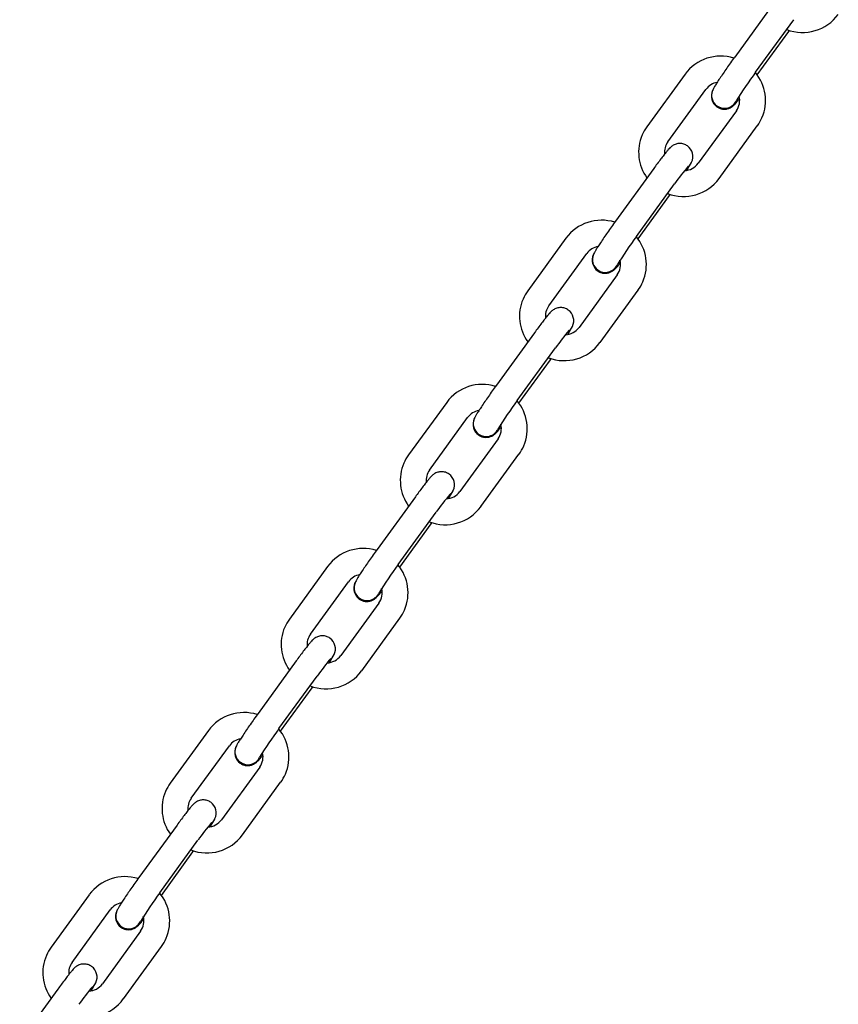
# Model space of a CAD drawing. Extents: x 0 to 25230, y 0 to 17820.
# Drawn here: x 15674 to 15927, y 5360 to 5665 of the extents above; entities that cross this region are included whole.
import ezdxf

# ---------------------------------------------------------------- set-up
doc = ezdxf.new("R2010")
doc.units = 0
doc.header["$MEASUREMENT"] = 0
doc.layers.get('0').update_dxf_attribs({"linetype": 'CONTINUOUS'})

msp = doc.modelspace()

# ---------------------------------------------------------------- linework, layer by layer
for p, q in [((15906.95064, 5669.39148), (15895.14969, 5653.13215)), ((15901.63406, 5648.44672), (15913.42493, 5664.69216)), ((15902.11843, 5647.64449), (15911.84936, 5661.05175)), ((15911.85993, 5661.06631), (15912.08595, 5661.37836)), ((15879.80795, 5647.8421), (15868.01706, 5631.59663)), ((15874.49145, 5626.89745), (15886.28232, 5643.1429)), ((15895.67475, 5636.53818), (15883.87358, 5620.27853)), ((15890.35829, 5615.59358), (15902.14919, 5631.83906)), ((15902.16669, 5631.86985), (15902.14927, 5631.83918)), ((15880.40048, 5618.10192), (15881.79143, 5620.49298)), ((15870.10748, 5618.62902), (15858.30653, 5602.36968)), ((15864.7909, 5597.68425), (15876.58177, 5613.9297)), ((15890.36536, 5615.60999), (15890.34795, 5615.57932)), ((15865.27527, 5596.88202), (15875.0062, 5610.28928)), ((15875.01677, 5610.30385), (15875.24279, 5610.61589)), ((15842.96479, 5597.07964), (15831.1739, 5580.83417)), ((15837.64829, 5576.13499), (15849.43916, 5592.38043)), ((15858.83159, 5585.77572), (15847.03042, 5569.51606)), ((15853.51513, 5564.83111), (15865.30603, 5581.0766)), ((15865.32353, 5581.10738), (15865.30611, 5581.07671)), ((15833.26432, 5567.86655), (15821.46337, 5551.60722)), ((15843.55732, 5567.33946), (15844.94827, 5569.73052)), ((15853.5222, 5564.84753), (15853.50479, 5564.81686)), ((15827.94774, 5546.92179), (15839.73861, 5563.16724)), ((15828.43211, 5546.11956), (15838.16304, 5559.52682)), ((15838.17361, 5559.54138), (15838.39963, 5559.85343)), ((15806.12162, 5546.31718), (15794.33074, 5530.0717)), ((15800.80513, 5525.37253), (15812.596, 5541.61797)), ((15821.98843, 5535.01325), (15810.18725, 5518.7536)), ((15816.67197, 5514.06865), (15828.46287, 5530.31414)), ((15828.48036, 5530.34492), (15828.46295, 5530.31425)), ((15806.71416, 5516.577), (15808.10511, 5518.96806)), ((15796.42116, 5517.10409), (15784.62021, 5500.84475)), ((15816.67904, 5514.08507), (15816.66162, 5514.0544)), ((15791.10458, 5496.15933), (15802.89545, 5512.40477)), ((15791.58895, 5495.35709), (15801.31988, 5508.76435)), ((15801.33045, 5508.77892), (15801.55647, 5509.09096)), ((15769.27846, 5495.55471), (15757.48758, 5479.30924)), ((15763.96197, 5474.61006), (15775.75283, 5490.85551)), ((15785.14527, 5484.25079), (15773.34409, 5467.99114)), ((15779.82881, 5463.30618), (15791.61971, 5479.55167)), ((15791.6372, 5479.58245), (15791.61979, 5479.55178)), ((15769.871, 5465.81453), (15771.26195, 5468.20559)), ((15759.578, 5466.34162), (15747.77705, 5450.08229)), ((15754.26142, 5445.39686), (15766.05229, 5461.64231)), ((15779.83588, 5463.3226), (15779.81846, 5463.29193)), ((15754.74579, 5444.59463), (15764.47672, 5458.00189)), ((15764.48729, 5458.01645), (15764.71331, 5458.3285)), ((15732.4353, 5444.79225), (15720.64442, 5428.54678)), ((15727.11881, 5423.8476), (15738.90967, 5440.09304)), ((15748.30211, 5433.48832), (15736.50093, 5417.22867)), ((15742.98565, 5412.54372), (15754.77655, 5428.78921)), ((15754.79404, 5428.81999), (15754.77663, 5428.78932)), ((15722.73484, 5415.57916), (15710.93389, 5399.31983)), ((15733.02784, 5415.05207), (15734.41879, 5417.44313)), ((15742.99272, 5412.56014), (15742.9753, 5412.52947)), ((15717.41826, 5394.6344), (15729.20913, 5410.87984)), ((15717.90263, 5393.83217), (15727.63356, 5407.23943)), ((15727.64413, 5407.25399), (15727.87015, 5407.56604)), ((15695.59214, 5394.02978), (15683.80126, 5377.78431)), ((15690.27565, 5373.08513), (15702.06651, 5389.33058)), ((15711.45895, 5382.72586), (15699.65777, 5366.46621)), ((15706.14249, 5361.78126), (15717.93339, 5378.02674)), ((15717.95088, 5378.05753), (15717.93347, 5378.02686)), ((15696.18468, 5364.2896), (15697.57563, 5366.68066)), ((15685.89168, 5364.8167), (15674.09073, 5348.55736)), ((15706.14956, 5361.79767), (15706.13214, 5361.767))]:
    msp.add_line(p, q)
for centre, radius, start, end in [((15916.1553, 5674.44942), 13.69389, 248.9300094, 323.6959606), ((15911.44337, 5661.20514), 0.434, 339.302134, 38.470612), ((15890.8346, 5639.75093), 13.67687, 72.6502278, 143.6549858), ((16008.50295, 5569.59959), 132.80735, 143.5880288, 148.1991619), ((15891.17172, 5639.71202), 13.52175, 336.7734225, 39.7424008), ((15890.75226, 5639.86966), 5.54026, 100.3656377, 143.7829834), ((15892.00344, 5641.07288), 4.07809, 155.6069845, 234.2454798), ((15891.94044, 5641.28192), 3.93713, 157.0458558, 235.0202648), ((15891.30676, 5639.69859), 5.39143, 324.1154328, 14.5770552), ((15892.02782, 5641.27271), 3.98041, 233.9136307, 334.905973), ((15891.34159, 5639.68396), 13.35465, 324.1014305, 336.5966092), ((15878.96575, 5623.71049), 13.5044, 156.7468044, 215.9783173), ((15878.81434, 5623.73745), 13.35469, 144.025907, 156.5966052), ((15878.82964, 5623.73036), 5.37123, 144.0586211, 186.406782), ((15878.14801, 5622.34576), 4.08294, 334.7490662, 54.2177671), ((15879.37869, 5623.58372), 5.57927, 272.7076969, 323.6695708), ((15878.29896, 5622.14099), 3.86096, 301.492449, 336.5421677), ((15951.32296, 5560.7521), 91.72825, 140.2705822, 144.5574167), ((15879.31214, 5623.68695), 13.69389, 248.9300094, 323.6959606), ((15874.60021, 5610.44268), 0.434, 339.302134, 38.470612), ((15853.99144, 5588.98847), 13.67687, 72.6502278, 143.6549858), ((15971.66006, 5518.83693), 132.80768, 143.5880319, 148.1991511), ((15854.32856, 5588.94955), 13.52175, 336.7734225, 39.7424008), ((15853.9091, 5589.1072), 5.54026, 100.3656377, 143.7829834), ((15855.16028, 5590.31042), 4.07809, 155.6069845, 234.2454798), ((15855.09728, 5590.51946), 3.93713, 157.0458558, 235.0202648), ((15854.4636, 5588.93613), 5.39143, 324.1154328, 14.5770552), ((15855.18466, 5590.51024), 3.98041, 233.9136307, 334.905973), ((15854.49843, 5588.9215), 13.35465, 324.1014305, 336.5966092), ((15841.97118, 5572.97498), 13.35469, 144.025907, 156.5966052), ((15842.12259, 5572.94803), 13.5044, 156.7468044, 215.9783173), ((15841.98648, 5572.9679), 5.37123, 144.0586211, 186.406782), ((15841.30485, 5571.5833), 4.08294, 334.7490662, 54.2177671), ((15914.4798, 5509.98964), 91.72825, 140.2705822, 144.5574167), ((15842.53553, 5572.82125), 5.57927, 272.7076969, 323.6695708), ((15841.4558, 5571.37853), 3.86096, 301.492449, 336.5421677), ((15842.46898, 5572.92449), 13.69389, 248.9300094, 323.6959606), ((15837.75705, 5559.68021), 0.434, 339.302134, 38.470612), ((15817.14828, 5538.22601), 13.67687, 72.6502278, 143.6549858), ((15934.81663, 5468.07466), 132.80735, 143.5880288, 148.1991619), ((15817.4854, 5538.18709), 13.52175, 336.7734225, 39.7424008), ((15817.06594, 5538.34473), 5.54026, 100.3656377, 143.7829834), ((15818.31712, 5539.54795), 4.07809, 155.6069845, 234.2454798), ((15818.25412, 5539.757), 3.93713, 157.0458558, 235.0202648), ((15818.34149, 5539.74778), 3.98041, 233.9136307, 334.905973), ((15817.62044, 5538.17366), 5.39143, 324.1154328, 14.5770552), ((15817.65527, 5538.15903), 13.35465, 324.1014305, 336.5966092), ((15805.12802, 5522.21252), 13.35469, 144.025907, 156.5966052), ((15805.27943, 5522.18556), 13.5044, 156.7468044, 215.9783173), ((15805.14332, 5522.20543), 5.37123, 144.0586211, 186.406782), ((15804.46169, 5520.82083), 4.08294, 334.7490662, 54.2177671), ((15804.61264, 5520.61607), 3.86096, 301.492449, 336.5421677), ((15877.63664, 5459.22718), 91.72825, 140.2705822, 144.5574167), ((15805.69237, 5522.05879), 5.57927, 272.7076969, 323.6695708), ((15805.62582, 5522.16202), 13.69389, 248.9300094, 323.6959606), ((15800.91389, 5508.91775), 0.434, 339.302134, 38.470612), ((15780.30512, 5487.46354), 13.67687, 72.6502278, 143.6549858), ((15897.97347, 5417.3122), 132.80735, 143.5880288, 148.1991619), ((15780.64224, 5487.42462), 13.52175, 336.7734225, 39.7424008), ((15780.22278, 5487.58227), 5.54026, 100.3656377, 143.7829834), ((15781.47396, 5488.78549), 4.07809, 155.6069845, 234.2454798), ((15781.41096, 5488.99453), 3.93713, 157.0458558, 235.0202648), ((15780.77728, 5487.4112), 5.39143, 324.1154328, 14.5770552), ((15781.49833, 5488.98531), 3.98041, 233.9136307, 334.905973), ((15780.81211, 5487.39657), 13.35465, 324.1014305, 336.5966092), ((15768.43627, 5471.4231), 13.5044, 156.7468044, 215.9783173), ((15768.28486, 5471.45006), 13.35469, 144.025907, 156.5966052), ((15768.30016, 5471.44297), 5.37123, 144.0586211, 186.406782), ((15767.61853, 5470.05837), 4.08294, 334.7490662, 54.2177671), ((15768.84921, 5471.29632), 5.57927, 272.7076969, 323.6695708), ((15767.76948, 5469.8536), 3.86096, 301.492449, 336.5421677), ((15840.79348, 5408.46471), 91.72825, 140.2705822, 144.5574167), ((15768.78266, 5471.39956), 13.69389, 248.9300094, 323.6959606), ((15764.07073, 5458.15528), 0.434, 339.302134, 38.470612), ((15743.46196, 5436.70108), 13.67687, 72.6502278, 143.6549858), ((15861.13031, 5366.54973), 132.80735, 143.5880288, 148.1991619), ((15743.79908, 5436.66216), 13.52175, 336.7734225, 39.7424008), ((15743.37962, 5436.81981), 5.54026, 100.3656377, 143.7829834), ((15744.6308, 5438.02302), 4.07809, 155.6069845, 234.2454798), ((15744.5678, 5438.23207), 3.93713, 157.0458558, 235.0202648), ((15743.93412, 5436.64874), 5.39143, 324.1154328, 14.5770552), ((15744.65517, 5438.22285), 3.98041, 233.9136307, 334.905973), ((15743.96895, 5436.63411), 13.35465, 324.1014305, 336.5966092), ((15731.4417, 5420.68759), 13.35469, 144.025907, 156.5966052), ((15731.59311, 5420.66064), 13.5044, 156.7468044, 215.9783173), ((15731.457, 5420.68051), 5.37123, 144.0586211, 186.406782), ((15730.77537, 5419.29591), 4.08294, 334.7490662, 54.2177671), ((15803.95032, 5357.70225), 91.72825, 140.2705822, 144.5574167), ((15732.00605, 5420.53386), 5.57927, 272.7076969, 323.6695708), ((15730.92632, 5419.09114), 3.86096, 301.492449, 336.5421677), ((15731.9395, 5420.6371), 13.69389, 248.9300094, 323.6959606), ((15727.22757, 5407.39282), 0.434, 339.302134, 38.470612), ((15706.6188, 5385.93861), 13.67687, 72.6502278, 143.6549858), ((15824.28715, 5315.78727), 132.80735, 143.5880288, 148.1991619), ((15706.95592, 5385.8997), 13.52175, 336.7734225, 39.7424008), ((15706.53646, 5386.05734), 5.54026, 100.3656377, 143.7829834), ((15707.78764, 5387.26056), 4.07809, 155.6069845, 234.2454798), ((15707.72464, 5387.4696), 3.93713, 157.0458558, 235.0202648), ((15707.81201, 5387.46039), 3.98041, 233.9136307, 334.905973), ((15707.09096, 5385.88627), 5.39143, 324.1154328, 14.5770552), ((15707.12579, 5385.87164), 13.35465, 324.1014305, 336.5966092), ((15694.59854, 5369.92513), 13.35469, 144.025907, 156.5966052), ((15694.74995, 5369.89817), 13.5044, 156.7468044, 215.9783173), ((15694.61384, 5369.91804), 5.37123, 144.0586211, 186.406782), ((15693.93221, 5368.53344), 4.08294, 334.7490662, 54.2177671), ((15694.08316, 5368.32867), 3.86096, 301.492449, 336.5421677), ((15767.10716, 5306.93978), 91.72825, 140.2705822, 144.5574167), ((15695.16289, 5369.7714), 5.57927, 272.7076969, 323.6695708), ((15695.09634, 5369.87463), 13.69389, 248.9300094, 323.6959606)]:
    msp.add_arc(centre, radius, start, end)
for points, knots in [([(15895.14932, 5653.13163), (15894.73158, 5652.55582), (15893.90283, 5651.40285), (15892.34676, 5649.19271), (15890.93563, 5647.13221), (15889.736, 5645.29787), (15889.09835, 5644.27814), (15888.63549, 5643.48345), (15888.40338, 5643.02163), (15888.31507, 5642.81738)], [0, 0, 0, 0, 2.134147761, 4.259659668, 8.108951828, 9.625790769, 10.834749433, 11.716762815, 12.38418665, 12.38418665, 12.38418665, 12.38418665]), ([(15889.62056, 5637.7634), (15889.88409, 5637.5756), (15890.45709, 5637.26393), (15891.40354, 5637.01561), (15892.3831, 5637.00062), (15893.30065, 5637.21141), (15894.12367, 5637.6082), (15894.71945, 5638.06719), (15895.18969, 5638.53478), (15895.60738, 5638.99771), (15896.10623, 5639.59258), (15896.46682, 5640.04128), (15896.66394, 5640.29042)], [0, 0, 0, 0, 0.970887021, 1.942369377, 2.914468607, 3.888089898, 4.747168931, 5.639930849, 6.133897366, 6.736080096, 7.509765354, 8.462865494, 8.462865494, 8.462865494, 8.462865494]), ([(15880.53533, 5625.65803), (15880.20164, 5625.8959), (15879.46078, 5626.26844), (15878.23303, 5626.46686), (15876.99669, 5626.28705), (15876.09179, 5625.8505), (15875.48028, 5625.38383), (15875.05713, 5624.98571), (15874.57776, 5624.45912), (15873.96702, 5623.73046), (15873.19613, 5622.76122), (15871.87241, 5621.03731), (15870.83362, 5619.6289), (15870.10786, 5618.62953)], [0, 0, 0, 0, 1.229607482, 2.458244078, 3.688613508, 4.933384978, 5.439054957, 5.99304887, 6.674486959, 7.574544448, 8.845063284, 10.389540442, 14.094875517, 14.094875517, 14.094875517, 14.094875517]), ([(15858.30616, 5602.36916), (15857.88842, 5601.79336), (15857.05967, 5600.64038), (15855.5036, 5598.43024), (15854.09247, 5596.36974), (15852.89284, 5594.5354), (15852.25519, 5593.51567), (15851.79233, 5592.72098), (15851.56022, 5592.25917), (15851.47191, 5592.05492)], [0, 0, 0, 0, 2.134147761, 4.259659668, 8.108951828, 9.625790769, 10.834749433, 11.716762815, 12.38418665, 12.38418665, 12.38418665, 12.38418665]), ([(15852.7774, 5587.00093), (15853.04093, 5586.81313), (15853.61393, 5586.50146), (15854.56038, 5586.25315), (15855.53994, 5586.23815), (15856.45749, 5586.44894), (15857.28051, 5586.84574), (15857.87629, 5587.30473), (15858.34653, 5587.77232), (15858.76422, 5588.23525), (15859.26307, 5588.83011), (15859.62366, 5589.27882), (15859.82078, 5589.52796)], [0, 0, 0, 0, 0.970887021, 1.942369377, 2.914468607, 3.888089898, 4.747168931, 5.639930849, 6.133897366, 6.736080096, 7.509765354, 8.462865494, 8.462865494, 8.462865494, 8.462865494]), ([(15843.69217, 5574.89557), (15843.35848, 5575.13344), (15842.61762, 5575.50598), (15841.38987, 5575.70439), (15840.15353, 5575.52458), (15839.24863, 5575.08804), (15838.63712, 5574.62137), (15838.21397, 5574.22325), (15837.7346, 5573.69665), (15837.12386, 5572.96799), (15836.35297, 5571.99875), (15835.02925, 5570.27485), (15833.99045, 5568.86644), (15833.2647, 5567.86707)], [0, 0, 0, 0, 1.229607482, 2.458244078, 3.688613508, 4.933384978, 5.439054957, 5.99304887, 6.674486959, 7.574544448, 8.845063284, 10.389540442, 14.094875517, 14.094875517, 14.094875517, 14.094875517]), ([(15821.463, 5551.6067), (15821.04526, 5551.0309), (15820.21651, 5549.87792), (15818.66044, 5547.66778), (15817.24931, 5545.60728), (15816.04968, 5543.77294), (15815.41203, 5542.75321), (15814.94917, 5541.95852), (15814.71706, 5541.4967), (15814.62875, 5541.29245)], [0, 0, 0, 0, 2.134147761, 4.259659668, 8.108951828, 9.625790769, 10.834749433, 11.716762815, 12.38418665, 12.38418665, 12.38418665, 12.38418665]), ([(15815.93424, 5536.23847), (15816.19777, 5536.05067), (15816.77077, 5535.739), (15817.71722, 5535.49069), (15818.69678, 5535.47569), (15819.61433, 5535.68648), (15820.43735, 5536.08327), (15821.03313, 5536.54226), (15821.50337, 5537.00985), (15821.92106, 5537.47278), (15822.41991, 5538.06765), (15822.7805, 5538.51635), (15822.97762, 5538.76549)], [0, 0, 0, 0, 0.970887021, 1.942369377, 2.914468607, 3.888089898, 4.747168931, 5.639930849, 6.133897366, 6.736080096, 7.509765354, 8.462865494, 8.462865494, 8.462865494, 8.462865494]), ([(15806.84901, 5524.1331), (15806.51532, 5524.37098), (15805.77446, 5524.74351), (15804.54671, 5524.94193), (15803.31037, 5524.76212), (15802.40547, 5524.32557), (15801.79396, 5523.85891), (15801.37081, 5523.46078), (15800.89144, 5522.93419), (15800.2807, 5522.20553), (15799.50981, 5521.23629), (15798.18609, 5519.51238), (15797.14729, 5518.10397), (15796.42154, 5517.1046)], [0, 0, 0, 0, 1.229607482, 2.458244078, 3.688613508, 4.933384978, 5.439054957, 5.99304887, 6.674486959, 7.574544448, 8.845063284, 10.389540442, 14.094875517, 14.094875517, 14.094875517, 14.094875517]), ([(15784.61984, 5500.84424), (15784.2021, 5500.26843), (15783.37335, 5499.11546), (15781.81728, 5496.90531), (15780.40615, 5494.84482), (15779.20652, 5493.01048), (15778.56887, 5491.99074), (15778.10601, 5491.19605), (15777.87389, 5490.73424), (15777.78559, 5490.52999)], [0, 0, 0, 0, 2.134147761, 4.259659668, 8.108951828, 9.625790769, 10.834749433, 11.716762815, 12.38418665, 12.38418665, 12.38418665, 12.38418665]), ([(15779.09108, 5485.47601), (15779.35461, 5485.28821), (15779.92761, 5484.97654), (15780.87406, 5484.72822), (15781.85362, 5484.71322), (15782.77117, 5484.92401), (15783.59419, 5485.32081), (15784.18997, 5485.7798), (15784.66021, 5486.24739), (15785.0779, 5486.71032), (15785.57675, 5487.30518), (15785.93734, 5487.75389), (15786.13446, 5488.00303)], [0, 0, 0, 0, 0.970887021, 1.942369377, 2.914468607, 3.888089898, 4.747168931, 5.639930849, 6.133897366, 6.736080096, 7.509765354, 8.462865494, 8.462865494, 8.462865494, 8.462865494]), ([(15770.00585, 5473.37064), (15769.67216, 5473.60851), (15768.9313, 5473.98105), (15767.70355, 5474.17946), (15766.46721, 5473.99966), (15765.56231, 5473.56311), (15764.9508, 5473.09644), (15764.52765, 5472.69832), (15764.04828, 5472.17173), (15763.43754, 5471.44306), (15762.66665, 5470.47383), (15761.34293, 5468.74992), (15760.30413, 5467.34151), (15759.57838, 5466.34214)], [0, 0, 0, 0, 1.229607482, 2.458244078, 3.688613508, 4.933384978, 5.439054957, 5.99304887, 6.674486959, 7.574544448, 8.845063284, 10.389540442, 14.094875517, 14.094875517, 14.094875517, 14.094875517]), ([(15747.77668, 5450.08177), (15747.35894, 5449.50597), (15746.53019, 5448.35299), (15744.97412, 5446.14285), (15743.56299, 5444.08235), (15742.36336, 5442.24801), (15741.72571, 5441.22828), (15741.26285, 5440.43359), (15741.03073, 5439.97178), (15740.94243, 5439.76753)], [0, 0, 0, 0, 2.134147761, 4.259659668, 8.108951828, 9.625790769, 10.834749433, 11.716762815, 12.38418665, 12.38418665, 12.38418665, 12.38418665]), ([(15742.24792, 5434.71354), (15742.51145, 5434.52574), (15743.08445, 5434.21407), (15744.0309, 5433.96576), (15745.01046, 5433.95076), (15745.92801, 5434.16155), (15746.75103, 5434.55835), (15747.34681, 5435.01734), (15747.81705, 5435.48492), (15748.23474, 5435.94785), (15748.73359, 5436.54272), (15749.09418, 5436.99143), (15749.2913, 5437.24057)], [0, 0, 0, 0, 0.970887021, 1.942369377, 2.914468607, 3.888089898, 4.747168931, 5.639930849, 6.133897366, 6.736080096, 7.509765354, 8.462865494, 8.462865494, 8.462865494, 8.462865494]), ([(15733.16269, 5422.60817), (15732.829, 5422.84605), (15732.08813, 5423.21859), (15730.86039, 5423.417), (15729.62404, 5423.23719), (15728.71915, 5422.80065), (15728.10764, 5422.33398), (15727.68449, 5421.93586), (15727.20511, 5421.40926), (15726.59438, 5420.6806), (15725.82349, 5419.71136), (15724.49977, 5417.98745), (15723.46097, 5416.57905), (15722.73522, 5415.57968)], [0, 0, 0, 0, 1.229607482, 2.458244078, 3.688613508, 4.933384978, 5.439054957, 5.99304887, 6.674486959, 7.574544448, 8.845063284, 10.389540442, 14.094875517, 14.094875517, 14.094875517, 14.094875517]), ([(15710.93352, 5399.31931), (15710.51578, 5398.7435), (15709.68702, 5397.59053), (15708.13096, 5395.38039), (15706.71982, 5393.31989), (15705.5202, 5391.48555), (15704.88255, 5390.46582), (15704.41969, 5389.67113), (15704.18757, 5389.20931), (15704.09927, 5389.00506)], [0, 0, 0, 0, 2.134147761, 4.259659668, 8.108951828, 9.625790769, 10.834749433, 11.716762815, 12.38418665, 12.38418665, 12.38418665, 12.38418665]), ([(15705.40476, 5383.95108), (15705.66828, 5383.76328), (15706.24129, 5383.45161), (15707.18774, 5383.20329), (15708.1673, 5383.1883), (15709.08485, 5383.39909), (15709.90787, 5383.79588), (15710.50365, 5384.25487), (15710.97389, 5384.72246), (15711.39158, 5385.18539), (15711.89043, 5385.78026), (15712.25102, 5386.22896), (15712.44814, 5386.4781)], [0, 0, 0, 0, 0.970887021, 1.942369377, 2.914468607, 3.888089898, 4.747168931, 5.639930849, 6.133897366, 6.736080096, 7.509765354, 8.462865494, 8.462865494, 8.462865494, 8.462865494]), ([(15696.31953, 5371.84571), (15695.98584, 5372.08358), (15695.24497, 5372.45612), (15694.01723, 5372.65454), (15692.78088, 5372.47473), (15691.87599, 5372.03818), (15691.26448, 5371.57151), (15690.84133, 5371.17339), (15690.36195, 5370.6468), (15689.75122, 5369.91814), (15688.98033, 5368.9489), (15687.65661, 5367.22499), (15686.61781, 5365.81658), (15685.89206, 5364.81721)], [0, 0, 0, 0, 1.229607482, 2.458244078, 3.688613508, 4.933384978, 5.439054957, 5.99304887, 6.674486959, 7.574544448, 8.845063284, 10.389540442, 14.094875517, 14.094875517, 14.094875517, 14.094875517])]:
    msp.add_open_spline(points, degree=3, knots=knots)

doc.saveas('drawing.dxf')
